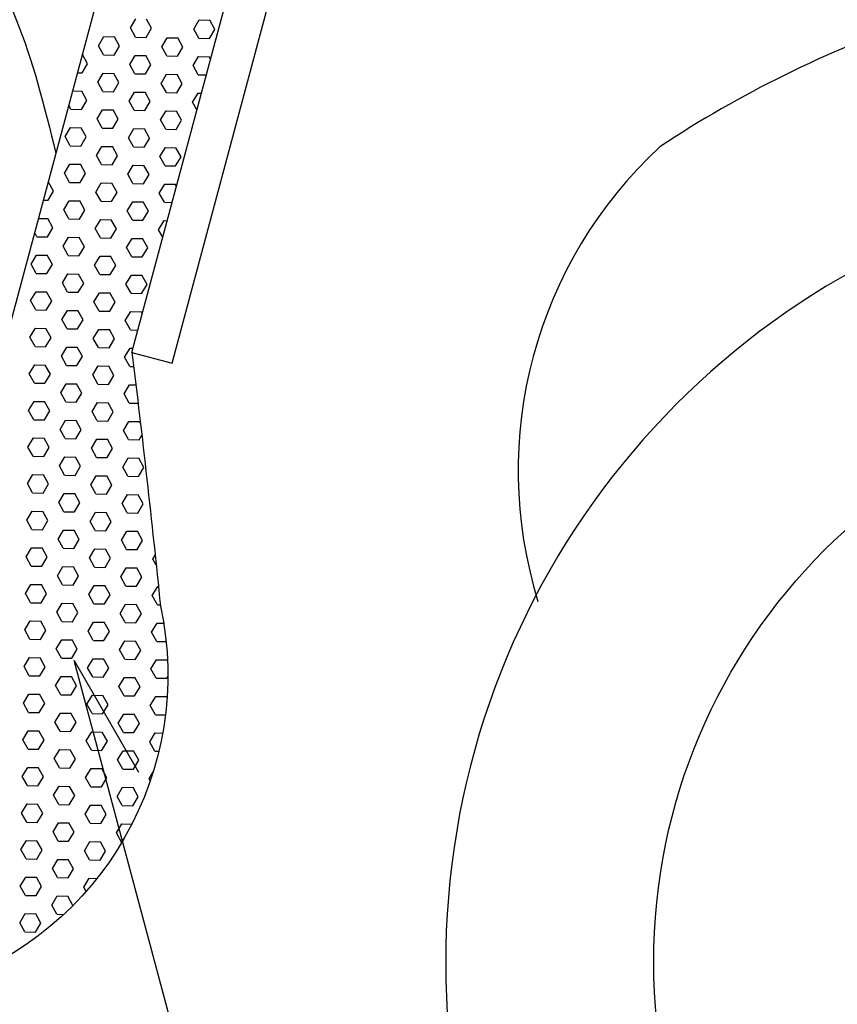
# Model space of a CAD drawing. Extents: x 209 to 1971, y 962 to 2906.
# Drawn here: x 1416 to 1514, y 1478 to 1596 of the extents above; entities that cross this region are included whole.
import ezdxf

# ---------------------------------------------------------------- set-up
doc = ezdxf.new("R2010")
doc.units = 0
doc.layers.get('0').update_dxf_attribs({"linetype": 'CONTINUOUS'})
doc.layers.add('STR', color=7, linetype='CONTINUOUS')

msp = doc.modelspace()

# ---------------------------------------------------------------- linework, layer by layer
for p, q in [((1498.41, 1236.89), (1422.73, 1519.34)), ((1422.73, 1519.34), (1430.49, 1505.89))]:
    msp.add_line(p, q)
at = {"layer": 'STR'}
for p, q in [((1429.68, 1556.37), (1557.37, 2032.93)), ((1434.51, 1555.08), (1562.52, 2032.84)), ((1406.39, 1527.42), (1435.9, 1637.53)), ((1429.51, 1595.38), (1430.16, 1596.47)), ((1432.05, 1595.33), (1431.43, 1596.44)), ((1437.12, 1595.24), (1437.78, 1596.33)), ((1437.78, 1596.33), (1439.05, 1596.31)), ((1439.66, 1595.2), (1439.05, 1596.31)), ((1425.66, 1593.24), (1426.31, 1594.33)), ((1426.31, 1594.33), (1427.58, 1594.31)), ((1428.2, 1593.2), (1427.58, 1594.31)), ((1430.12, 1594.27), (1429.51, 1595.38)), ((1431.39, 1594.24), (1432.05, 1595.33)), ((1437.74, 1594.13), (1437.12, 1595.24)), ((1439.01, 1594.11), (1439.66, 1595.2)), ((1426.27, 1592.13), (1425.66, 1593.24)), ((1427.54, 1592.11), (1428.2, 1593.2)), ((1430.12, 1594.27), (1431.39, 1594.24)), ((1433.28, 1593.11), (1433.93, 1594.2)), ((1433.93, 1594.2), (1435.2, 1594.18)), ((1435.82, 1593.07), (1435.2, 1594.18)), ((1437.74, 1594.13), (1439.01, 1594.11)), ((1424.35, 1591.07), (1423.74, 1592.16)), ((1426.27, 1592.13), (1427.54, 1592.11)), ((1429.43, 1590.98), (1430.08, 1592.07)), ((1430.08, 1592.07), (1431.35, 1592.04)), ((1431.97, 1590.93), (1431.35, 1592.04)), ((1433.89, 1592), (1433.28, 1593.11)), ((1433.89, 1592), (1435.16, 1591.98)), ((1435.16, 1591.98), (1435.82, 1593.07)), ((1423.7, 1589.98), (1424.35, 1591.07)), ((1430.04, 1589.87), (1429.43, 1590.98)), ((1431.31, 1589.85), (1431.97, 1590.93)), ((1437.05, 1590.85), (1437.7, 1591.93)), ((1437.66, 1589.73), (1437.05, 1590.85)), ((1437.7, 1591.93), (1438.97, 1591.91)), ((1439.13, 1591.63), (1438.97, 1591.91)), ((1423.16, 1589.99), (1423.7, 1589.98)), ((1425.58, 1588.85), (1426.24, 1589.93)), ((1426.24, 1589.93), (1427.51, 1589.91)), ((1428.12, 1588.8), (1427.5, 1589.91)), ((1430.04, 1589.87), (1431.31, 1589.84)), ((1433.2, 1588.71), (1433.85, 1589.8)), ((1433.85, 1589.8), (1435.12, 1589.78)), ((1435.74, 1588.67), (1435.12, 1589.78)), ((1437.66, 1589.73), (1438.62, 1589.72)), ((1426.2, 1587.73), (1425.58, 1588.85)), ((1427.47, 1587.71), (1428.12, 1588.8)), ((1433.82, 1587.6), (1433.2, 1588.71)), ((1435.09, 1587.58), (1435.74, 1588.67)), ((1422.57, 1587.8), (1423.66, 1587.78)), ((1424.27, 1586.67), (1423.66, 1587.78)), ((1426.2, 1587.73), (1427.47, 1587.71)), ((1429.35, 1586.58), (1430.01, 1587.67)), ((1430.01, 1587.67), (1431.28, 1587.65)), ((1431.89, 1586.54), (1431.28, 1587.65)), ((1433.82, 1587.6), (1435.09, 1587.58)), ((1436.97, 1586.45), (1437.63, 1587.54)), ((1437.63, 1587.53), (1438.03, 1587.53)), ((1422.35, 1585.6), (1422.1, 1586.05)), ((1423.62, 1585.58), (1424.27, 1586.67)), ((1429.97, 1585.47), (1429.35, 1586.58)), ((1431.24, 1585.45), (1431.89, 1586.54)), ((1437.49, 1585.51), (1436.97, 1586.45)), ((1422.35, 1585.6), (1423.62, 1585.58)), ((1425.5, 1584.45), (1426.16, 1585.54)), ((1426.16, 1585.53), (1427.43, 1585.51)), ((1428.04, 1584.4), (1427.43, 1585.51)), ((1429.97, 1585.47), (1431.24, 1585.45)), ((1433.12, 1584.31), (1433.78, 1585.4)), ((1433.78, 1585.4), (1435.05, 1585.38)), ((1435.66, 1584.27), (1435.05, 1585.38)), ((1426.12, 1583.34), (1425.5, 1584.45)), ((1427.39, 1583.31), (1428.04, 1584.4)), ((1433.74, 1583.2), (1433.12, 1584.31)), ((1435.01, 1583.18), (1435.66, 1584.27)), ((1421.66, 1582.31), (1422.31, 1583.4)), ((1422.31, 1583.4), (1423.58, 1583.38)), ((1424.2, 1582.27), (1423.58, 1583.38)), ((1426.12, 1583.34), (1427.39, 1583.31)), ((1429.28, 1582.18), (1429.93, 1583.27)), ((1429.93, 1583.27), (1431.2, 1583.25)), ((1431.81, 1582.14), (1431.2, 1583.25)), ((1433.74, 1583.2), (1435.01, 1583.18)), ((1422.27, 1581.2), (1421.66, 1582.31)), ((1423.54, 1581.18), (1424.2, 1582.27)), ((1429.89, 1581.07), (1429.28, 1582.18)), ((1431.16, 1581.05), (1431.82, 1582.14)), ((1422.27, 1581.2), (1423.54, 1581.18)), ((1425.43, 1580.05), (1426.08, 1581.14)), ((1426.08, 1581.14), (1427.35, 1581.11)), ((1427.97, 1580), (1427.35, 1581.11)), ((1429.89, 1581.07), (1431.16, 1581.05)), ((1433.05, 1579.92), (1433.7, 1581)), ((1433.7, 1581), (1434.97, 1580.98)), ((1435.59, 1579.87), (1434.97, 1580.98)), ((1421.58, 1577.92), (1422.23, 1579)), ((1422.23, 1579), (1423.5, 1578.98)), ((1424.12, 1577.87), (1423.5, 1578.98)), ((1426.04, 1578.94), (1425.43, 1580.05)), ((1426.04, 1578.94), (1427.31, 1578.91)), ((1427.31, 1578.92), (1427.97, 1580)), ((1433.66, 1578.8), (1433.05, 1579.91)), ((1434.93, 1578.78), (1435.59, 1579.87)), ((1422.2, 1576.8), (1421.58, 1577.91)), ((1423.47, 1576.78), (1424.12, 1577.87)), ((1429.2, 1577.78), (1429.85, 1578.87)), ((1429.81, 1576.67), (1429.2, 1577.78)), ((1429.85, 1578.87), (1431.12, 1578.85)), ((1431.08, 1576.65), (1431.74, 1577.74)), ((1431.74, 1577.74), (1431.12, 1578.85)), ((1433.66, 1578.8), (1434.93, 1578.78)), ((1419.64, 1576.85), (1419.66, 1576.85)), ((1420.27, 1575.74), (1419.66, 1576.85)), ((1422.2, 1576.8), (1423.47, 1576.78)), ((1425.35, 1575.65), (1426, 1576.74)), ((1426, 1576.74), (1427.27, 1576.72)), ((1427.89, 1575.6), (1427.27, 1576.72)), ((1429.81, 1576.67), (1431.08, 1576.65)), ((1432.97, 1575.52), (1433.62, 1576.6)), ((1433.62, 1576.6), (1434.89, 1576.58)), ((1435.03, 1576.34), (1434.89, 1576.58)), ((1419.62, 1574.65), (1420.27, 1575.74)), ((1425.97, 1574.54), (1425.35, 1575.65)), ((1427.24, 1574.52), (1427.89, 1575.6)), ((1433.59, 1574.41), (1432.97, 1575.52)), ((1419.05, 1574.66), (1419.62, 1574.65)), ((1421.5, 1573.52), (1422.16, 1574.6)), ((1422.16, 1574.6), (1423.43, 1574.58)), ((1424.04, 1573.47), (1423.43, 1574.58)), ((1425.97, 1574.54), (1427.24, 1574.52)), ((1429.12, 1573.38), (1429.78, 1574.47)), ((1429.78, 1574.47), (1431.05, 1574.45)), ((1431.66, 1573.34), (1431.05, 1574.45)), ((1433.59, 1574.41), (1434.51, 1574.39)), ((1422.12, 1572.41), (1421.5, 1573.52)), ((1423.39, 1572.38), (1424.04, 1573.47)), ((1429.74, 1572.27), (1429.12, 1573.38)), ((1431.01, 1572.25), (1431.66, 1573.34)), ((1418.46, 1572.47), (1419.58, 1572.45)), ((1420.19, 1571.34), (1419.58, 1572.45)), ((1422.12, 1572.41), (1423.39, 1572.38)), ((1425.27, 1571.25), (1425.93, 1572.34)), ((1425.93, 1572.34), (1427.2, 1572.32)), ((1427.81, 1571.21), (1427.2, 1572.32)), ((1429.74, 1572.27), (1431.01, 1572.25)), ((1432.89, 1571.12), (1433.55, 1572.21)), ((1433.55, 1572.21), (1433.92, 1572.2)), ((1418.27, 1570.27), (1418, 1570.75)), ((1419.54, 1570.25), (1420.19, 1571.34)), ((1425.89, 1570.14), (1425.27, 1571.25)), ((1427.16, 1570.12), (1427.81, 1571.21)), ((1433.39, 1570.22), (1432.89, 1571.12)), ((1418.27, 1570.27), (1419.54, 1570.25)), ((1421.43, 1569.12), (1422.08, 1570.21)), ((1422.08, 1570.21), (1423.35, 1570.18)), ((1423.97, 1569.07), (1423.35, 1570.18)), ((1425.89, 1570.14), (1427.16, 1570.12)), ((1429.05, 1568.98), (1429.7, 1570.07)), ((1429.7, 1570.07), (1430.97, 1570.05)), ((1431.58, 1568.94), (1430.97, 1570.05)), ((1422.04, 1568.01), (1421.43, 1569.12)), ((1423.31, 1567.98), (1423.97, 1569.07)), ((1429.66, 1567.87), (1429.04, 1568.98)), ((1430.93, 1567.85), (1431.58, 1568.94)), ((1417.58, 1566.98), (1418.23, 1568.07)), ((1418.23, 1568.07), (1419.5, 1568.05)), ((1420.12, 1566.94), (1419.5, 1568.05)), ((1422.04, 1568.01), (1423.31, 1567.98)), ((1425.2, 1566.85), (1425.85, 1567.94)), ((1425.85, 1567.94), (1427.12, 1567.92)), ((1427.74, 1566.81), (1427.12, 1567.92)), ((1429.66, 1567.87), (1430.93, 1567.85)), ((1418.19, 1565.87), (1417.58, 1566.98)), ((1419.46, 1565.85), (1420.12, 1566.94)), ((1425.81, 1565.74), (1425.2, 1566.85)), ((1427.08, 1565.72), (1427.74, 1566.81)), ((1418.19, 1565.87), (1419.46, 1565.85)), ((1421.35, 1564.72), (1422, 1565.81)), ((1421.96, 1563.61), (1421.35, 1564.72)), ((1422, 1565.81), (1423.27, 1565.78)), ((1423.89, 1564.67), (1423.27, 1565.79)), ((1425.81, 1565.74), (1427.08, 1565.72)), ((1428.97, 1564.59), (1429.62, 1565.67)), ((1429.62, 1565.67), (1430.89, 1565.65)), ((1431.51, 1564.54), (1430.89, 1565.65)), ((1417.5, 1562.59), (1418.16, 1563.67)), ((1418.16, 1563.67), (1419.43, 1563.65)), ((1420.04, 1562.54), (1419.43, 1563.65)), ((1421.97, 1563.61), (1423.24, 1563.59)), ((1423.24, 1563.59), (1423.89, 1564.67)), ((1425.12, 1562.45), (1425.77, 1563.54)), ((1425.77, 1563.54), (1427.04, 1563.52)), ((1429.58, 1563.47), (1428.97, 1564.59)), ((1430.85, 1563.45), (1431.51, 1564.54)), ((1418.12, 1561.47), (1417.5, 1562.59)), ((1419.39, 1561.45), (1420.04, 1562.54)), ((1425.74, 1561.34), (1425.12, 1562.45)), ((1427.01, 1561.32), (1427.66, 1562.41)), ((1427.66, 1562.41), (1427.04, 1563.52)), ((1429.58, 1563.47), (1430.85, 1563.45)), ((1418.12, 1561.47), (1419.39, 1561.45)), ((1421.27, 1560.32), (1421.93, 1561.41)), ((1421.93, 1561.41), (1423.2, 1561.39)), ((1423.81, 1560.28), (1423.2, 1561.39)), ((1425.74, 1561.34), (1427.01, 1561.32)), ((1428.89, 1560.19), (1429.55, 1561.28)), ((1429.55, 1561.28), (1430.82, 1561.25)), ((1430.93, 1561.04), (1430.82, 1561.25)), ((1421.89, 1559.21), (1421.27, 1560.32)), ((1423.16, 1559.19), (1423.81, 1560.28)), ((1429.51, 1559.08), (1428.89, 1560.19)), ((1417.42, 1558.19), (1418.08, 1559.28)), ((1418.08, 1559.28), (1419.35, 1559.25)), ((1419.96, 1558.14), (1419.35, 1559.25)), ((1421.89, 1559.21), (1423.16, 1559.19)), ((1425.04, 1558.05), (1425.7, 1559.14)), ((1425.7, 1559.14), (1426.97, 1559.12)), ((1427.58, 1558.01), (1426.97, 1559.12)), ((1429.51, 1559.08), (1430.4, 1559.06)), ((1418.04, 1557.08), (1417.42, 1558.19)), ((1419.31, 1557.05), (1419.96, 1558.14)), ((1425.66, 1556.94), (1425.04, 1558.05)), ((1426.93, 1556.92), (1427.58, 1558.01)), ((1418.04, 1557.08), (1419.31, 1557.05)), ((1421.2, 1555.92), (1421.85, 1557.01)), ((1421.85, 1557.01), (1423.12, 1556.99)), ((1423.74, 1555.88), (1423.12, 1556.99)), ((1425.66, 1556.94), (1426.93, 1556.92)), ((1428.81, 1555.79), (1429.47, 1556.88)), ((1429.47, 1556.88), (1429.81, 1556.87)), ((1421.81, 1554.81), (1421.2, 1555.92)), ((1423.08, 1554.79), (1423.74, 1555.88)), ((1429.43, 1554.68), (1428.81, 1555.79)), ((1429.68, 1556.37), (1434.51, 1555.08)), ((1417.35, 1553.79), (1418, 1554.88)), ((1418, 1554.88), (1419.27, 1554.85)), ((1419.89, 1553.74), (1419.27, 1554.85)), ((1421.81, 1554.81), (1423.08, 1554.79)), ((1424.97, 1553.66), (1425.62, 1554.74)), ((1425.62, 1554.74), (1426.89, 1554.72)), ((1427.51, 1553.61), (1426.89, 1554.72)), ((1429.43, 1554.68), (1429.89, 1554.67)), ((1417.96, 1552.68), (1417.35, 1553.79)), ((1419.23, 1552.66), (1419.89, 1553.74)), ((1425.58, 1552.54), (1424.97, 1553.66)), ((1426.85, 1552.52), (1427.51, 1553.61)), ((1417.96, 1552.68), (1419.23, 1552.66)), ((1421.12, 1551.52), (1421.77, 1552.61)), ((1421.77, 1552.61), (1423.04, 1552.59)), ((1423.66, 1551.48), (1423.04, 1552.59)), ((1425.58, 1552.54), (1426.85, 1552.52)), ((1428.74, 1551.39), (1429.39, 1552.48)), ((1429.39, 1552.48), (1430.16, 1552.46)), ((1421.73, 1550.41), (1421.12, 1551.52)), ((1423, 1550.39), (1423.66, 1551.48)), ((1429.35, 1550.28), (1428.74, 1551.39)), ((1417.27, 1549.39), (1417.93, 1550.48)), ((1417.89, 1548.28), (1417.27, 1549.39)), ((1417.93, 1550.48), (1419.2, 1550.46)), ((1419.16, 1548.26), (1419.81, 1549.35)), ((1419.81, 1549.35), (1419.19, 1550.46)), ((1421.73, 1550.41), (1423, 1550.39)), ((1424.89, 1549.26), (1425.54, 1550.35)), ((1425.54, 1550.35), (1426.81, 1550.32)), ((1427.43, 1549.21), (1426.81, 1550.32)), ((1429.35, 1550.28), (1430.42, 1550.26)), ((1417.89, 1548.28), (1419.16, 1548.26)), ((1421.04, 1547.12), (1421.7, 1548.21)), ((1421.7, 1548.21), (1422.97, 1548.19)), ((1423.58, 1547.08), (1422.97, 1548.19)), ((1425.51, 1548.15), (1424.89, 1549.26)), ((1425.51, 1548.15), (1426.78, 1548.12)), ((1426.78, 1548.12), (1427.43, 1549.21)), ((1421.66, 1546.01), (1421.04, 1547.12)), ((1422.93, 1545.99), (1423.58, 1547.08)), ((1428.66, 1546.99), (1429.32, 1548.08)), ((1429.28, 1545.88), (1428.66, 1546.99)), ((1429.32, 1548.08), (1430.59, 1548.06)), ((1430.71, 1547.83), (1430.58, 1548.06)), ((1417.19, 1544.99), (1417.85, 1546.08)), ((1417.85, 1546.08), (1419.12, 1546.06)), ((1419.73, 1544.95), (1419.12, 1546.06)), ((1421.66, 1546.01), (1422.93, 1545.99)), ((1424.81, 1544.86), (1425.47, 1545.95)), ((1425.47, 1545.95), (1426.74, 1545.92)), ((1427.35, 1544.81), (1426.74, 1545.92)), ((1429.28, 1545.88), (1430.55, 1545.86)), ((1430.55, 1545.86), (1430.88, 1546.41)), ((1417.81, 1543.88), (1417.19, 1544.99)), ((1419.08, 1543.86), (1419.73, 1544.95)), ((1425.43, 1543.75), (1424.81, 1544.86)), ((1426.7, 1543.73), (1427.35, 1544.81)), ((1417.81, 1543.88), (1419.08, 1543.86)), ((1420.97, 1542.73), (1421.62, 1543.81)), ((1421.62, 1543.81), (1422.89, 1543.79)), ((1423.5, 1542.68), (1422.89, 1543.79)), ((1425.43, 1543.75), (1426.7, 1543.72)), ((1428.58, 1542.59), (1429.24, 1543.68)), ((1429.24, 1543.68), (1430.51, 1543.66)), ((1431.12, 1542.55), (1430.51, 1543.66)), ((1421.58, 1541.61), (1420.97, 1542.72)), ((1422.85, 1541.59), (1423.51, 1542.68)), ((1429.2, 1541.48), (1428.58, 1542.59)), ((1430.47, 1541.46), (1431.12, 1542.55)), ((1417.12, 1540.59), (1417.77, 1541.68)), ((1417.77, 1541.68), (1419.04, 1541.66)), ((1419.66, 1540.55), (1419.04, 1541.66)), ((1421.58, 1541.61), (1422.85, 1541.59)), ((1424.74, 1540.46), (1425.39, 1541.55)), ((1425.39, 1541.55), (1426.66, 1541.53)), ((1427.28, 1540.41), (1426.66, 1541.53)), ((1429.2, 1541.48), (1430.47, 1541.46)), ((1417.73, 1539.48), (1417.12, 1540.59)), ((1419, 1539.46), (1419.66, 1540.55)), ((1425.35, 1539.35), (1424.74, 1540.46)), ((1426.62, 1539.33), (1427.28, 1540.42)), ((1417.73, 1539.48), (1419, 1539.46)), ((1420.89, 1538.33), (1421.54, 1539.42)), ((1421.54, 1539.41), (1422.81, 1539.39)), ((1423.43, 1538.28), (1422.81, 1539.39)), ((1425.35, 1539.35), (1426.62, 1539.33)), ((1428.51, 1538.19), (1429.16, 1539.28)), ((1429.16, 1539.28), (1430.43, 1539.26)), ((1431.05, 1538.15), (1430.43, 1539.26)), ((1421.5, 1537.22), (1420.89, 1538.33)), ((1422.77, 1537.19), (1423.43, 1538.28)), ((1429.12, 1537.08), (1428.51, 1538.19)), ((1430.39, 1537.06), (1431.05, 1538.15)), ((1417.04, 1536.19), (1417.7, 1537.28)), ((1417.7, 1537.28), (1418.96, 1537.26)), ((1419.58, 1536.15), (1418.96, 1537.26)), ((1421.5, 1537.22), (1422.77, 1537.19)), ((1424.66, 1536.06), (1425.31, 1537.15)), ((1425.31, 1537.15), (1426.58, 1537.13)), ((1427.2, 1536.02), (1426.58, 1537.13)), ((1429.12, 1537.08), (1430.39, 1537.06)), ((1417.66, 1535.08), (1417.04, 1536.19)), ((1418.93, 1535.06), (1419.58, 1536.15)), ((1425.28, 1534.95), (1424.66, 1536.06)), ((1426.55, 1534.93), (1427.2, 1536.02)), ((1417.66, 1535.08), (1418.93, 1535.06)), ((1420.81, 1533.93), (1421.47, 1535.02)), ((1421.47, 1535.02), (1422.74, 1534.99)), ((1423.35, 1533.88), (1422.74, 1534.99)), ((1425.28, 1534.95), (1426.55, 1534.93)), ((1428.43, 1533.79), (1429.08, 1534.88)), ((1429.08, 1534.88), (1430.35, 1534.86)), ((1430.97, 1533.75), (1430.35, 1534.86)), ((1416.96, 1531.79), (1417.62, 1532.88)), ((1417.62, 1532.88), (1418.89, 1532.86)), ((1419.5, 1531.75), (1418.89, 1532.86)), ((1421.43, 1532.82), (1420.81, 1533.93)), ((1421.43, 1532.82), (1422.7, 1532.79)), ((1422.7, 1532.79), (1423.35, 1533.88)), ((1429.05, 1532.68), (1428.43, 1533.79)), ((1430.32, 1532.66), (1430.97, 1533.75)), ((1417.58, 1530.68), (1416.96, 1531.79)), ((1418.85, 1530.66), (1419.5, 1531.75)), ((1424.58, 1531.66), (1425.24, 1532.75)), ((1425.2, 1530.55), (1424.58, 1531.66)), ((1425.24, 1532.75), (1426.51, 1532.73)), ((1426.47, 1530.53), (1427.12, 1531.62)), ((1427.12, 1531.62), (1426.51, 1532.73)), ((1429.05, 1532.68), (1430.32, 1532.66)), ((1432.2, 1531.53), (1432.48, 1531.98)), ((1417.58, 1530.68), (1418.85, 1530.66)), ((1420.74, 1529.53), (1421.39, 1530.62)), ((1421.39, 1530.62), (1422.66, 1530.6)), ((1423.27, 1529.48), (1422.66, 1530.6)), ((1425.2, 1530.55), (1426.47, 1530.53)), ((1428.35, 1529.4), (1429.01, 1530.48)), ((1429.01, 1530.48), (1430.28, 1530.46)), ((1430.89, 1529.35), (1430.28, 1530.46)), ((1432.6, 1530.81), (1432.2, 1531.53)), ((1421.35, 1528.42), (1420.73, 1529.53)), ((1422.62, 1528.4), (1423.27, 1529.48)), ((1428.97, 1528.28), (1428.35, 1529.4)), ((1430.24, 1528.26), (1430.89, 1529.35)), ((1416.89, 1527.4), (1417.54, 1528.48)), ((1417.54, 1528.48), (1418.81, 1528.46)), ((1419.43, 1527.35), (1418.81, 1528.46)), ((1421.35, 1528.42), (1422.62, 1528.4)), ((1424.51, 1527.26), (1425.16, 1528.35)), ((1425.16, 1528.35), (1426.43, 1528.33)), ((1427.05, 1527.22), (1426.43, 1528.33)), ((1428.97, 1528.28), (1430.24, 1528.26)), ((1432.13, 1527.13), (1432.78, 1528.22)), ((1432.78, 1528.22), (1432.87, 1528.22)), ((1417.5, 1526.29), (1416.89, 1527.4)), ((1418.77, 1526.26), (1419.43, 1527.35)), ((1425.12, 1526.15), (1424.51, 1527.26)), ((1426.39, 1526.13), (1427.05, 1527.22)), ((1432.74, 1526.02), (1432.12, 1527.13)), ((1417.5, 1526.28), (1418.77, 1526.26)), ((1420.66, 1525.13), (1421.31, 1526.22)), ((1421.31, 1526.22), (1422.58, 1526.2)), ((1423.2, 1525.09), (1422.58, 1526.2)), ((1425.12, 1526.15), (1426.39, 1526.13)), ((1428.28, 1525), (1428.93, 1526.09)), ((1428.93, 1526.09), (1430.2, 1526.06)), ((1430.82, 1524.95), (1430.2, 1526.06)), ((1432.74, 1526.02), (1433.09, 1526.01)), ((1421.27, 1524.02), (1420.66, 1525.13)), ((1422.54, 1524), (1423.2, 1525.09)), ((1428.89, 1523.89), (1428.28, 1525)), ((1430.16, 1523.86), (1430.82, 1524.95)), ((1416.81, 1523), (1417.46, 1524.09)), ((1417.46, 1524.09), (1418.73, 1524.06)), ((1419.35, 1522.95), (1418.73, 1524.06)), ((1421.27, 1524.02), (1422.54, 1524)), ((1424.43, 1522.86), (1425.08, 1523.95)), ((1425.08, 1523.95), (1426.35, 1523.93)), ((1426.97, 1522.82), (1426.35, 1523.93)), ((1428.89, 1523.89), (1430.16, 1523.86)), ((1432.05, 1522.73), (1432.7, 1523.82)), ((1432.7, 1523.82), (1433.5, 1523.81)), ((1417.43, 1521.89), (1416.81, 1523)), ((1418.7, 1521.86), (1419.35, 1522.95)), ((1425.04, 1521.75), (1424.43, 1522.86)), ((1426.32, 1521.73), (1426.97, 1522.82)), ((1432.66, 1521.62), (1432.05, 1522.73)), ((1417.43, 1521.89), (1418.7, 1521.86)), ((1420.58, 1520.73), (1421.24, 1521.82)), ((1421.24, 1521.82), (1422.51, 1521.8)), ((1423.12, 1520.69), (1422.51, 1521.8)), ((1425.05, 1521.75), (1426.32, 1521.73)), ((1428.2, 1520.6), (1428.85, 1521.69)), ((1428.85, 1521.69), (1430.12, 1521.66)), ((1430.74, 1520.55), (1430.12, 1521.66)), ((1432.66, 1521.62), (1433.79, 1521.6)), ((1421.2, 1519.62), (1420.58, 1520.73)), ((1422.47, 1519.6), (1423.12, 1520.69)), ((1428.82, 1519.49), (1428.2, 1520.6)), ((1430.09, 1519.47), (1430.74, 1520.55)), ((1416.73, 1518.6), (1417.39, 1519.69)), ((1417.35, 1517.49), (1416.73, 1518.6)), ((1417.39, 1519.69), (1418.66, 1519.66)), ((1419.27, 1518.55), (1418.66, 1519.66)), ((1421.2, 1519.62), (1422.47, 1519.6)), ((1424.35, 1518.47), (1425.01, 1519.55)), ((1425.01, 1519.55), (1426.28, 1519.53)), ((1426.89, 1518.42), (1426.28, 1519.53)), ((1428.82, 1519.49), (1430.09, 1519.47)), ((1431.97, 1518.33), (1432.63, 1519.42)), ((1432.63, 1519.42), (1433.9, 1519.4)), ((1433.96, 1519.29), (1433.9, 1519.4)), ((1417.35, 1517.49), (1418.62, 1517.47)), ((1418.62, 1517.47), (1419.27, 1518.55)), ((1420.5, 1516.33), (1421.16, 1517.42)), ((1421.16, 1517.42), (1422.43, 1517.4)), ((1423.04, 1516.29), (1422.43, 1517.4)), ((1424.97, 1517.35), (1424.35, 1518.47)), ((1426.24, 1517.33), (1426.89, 1518.42)), ((1432.59, 1517.22), (1431.97, 1518.33)), ((1433.86, 1517.2), (1434, 1517.43)), ((1421.12, 1515.22), (1420.5, 1516.33)), ((1422.39, 1515.2), (1423.04, 1516.29)), ((1424.97, 1517.35), (1426.24, 1517.33)), ((1428.12, 1516.2), (1428.78, 1517.29)), ((1428.74, 1515.09), (1428.12, 1516.2)), ((1428.78, 1517.29), (1430.05, 1517.27)), ((1430.66, 1516.16), (1430.05, 1517.27)), ((1432.59, 1517.22), (1433.86, 1517.2)), ((1416.66, 1514.2), (1417.31, 1515.29)), ((1417.31, 1515.29), (1418.58, 1515.27)), ((1419.2, 1514.16), (1418.58, 1515.27)), ((1421.12, 1515.22), (1422.39, 1515.2)), ((1424.28, 1514.07), (1424.93, 1515.16)), ((1424.93, 1515.16), (1426.2, 1515.13)), ((1426.82, 1514.02), (1426.2, 1515.13)), ((1428.74, 1515.09), (1430.01, 1515.07)), ((1430.01, 1515.07), (1430.66, 1516.16)), ((1431.89, 1513.93), (1432.55, 1515.02)), ((1432.55, 1515.02), (1433.82, 1515)), ((1417.27, 1513.09), (1416.66, 1514.2)), ((1418.54, 1513.07), (1419.2, 1514.16)), ((1424.89, 1512.96), (1424.28, 1514.07)), ((1426.16, 1512.93), (1426.82, 1514.02)), ((1432.51, 1512.82), (1431.89, 1513.93)), ((1433.9, 1514.85), (1433.82, 1515)), ((1417.27, 1513.09), (1418.54, 1513.07)), ((1420.43, 1511.93), (1421.08, 1513.02)), ((1421.08, 1513.02), (1422.35, 1513)), ((1422.97, 1511.89), (1422.35, 1513)), ((1424.89, 1512.96), (1426.16, 1512.93)), ((1428.05, 1511.8), (1428.7, 1512.89)), ((1428.7, 1512.89), (1429.97, 1512.87)), ((1430.59, 1511.76), (1429.97, 1512.87)), ((1432.51, 1512.82), (1433.71, 1512.8)), ((1421.04, 1510.82), (1420.43, 1511.93)), ((1422.31, 1510.8), (1422.97, 1511.89)), ((1428.66, 1510.69), (1428.05, 1511.8)), ((1429.93, 1510.67), (1430.59, 1511.76)), ((1416.58, 1509.8), (1417.23, 1510.89)), ((1417.23, 1510.89), (1418.5, 1510.87)), ((1419.12, 1509.76), (1418.5, 1510.87)), ((1421.04, 1510.82), (1422.31, 1510.8)), ((1424.2, 1509.67), (1424.85, 1510.76)), ((1424.85, 1510.76), (1426.12, 1510.73)), ((1426.74, 1509.62), (1426.12, 1510.73)), ((1428.66, 1510.69), (1429.93, 1510.67)), ((1431.82, 1509.54), (1432.47, 1510.62)), ((1432.47, 1510.62), (1433.38, 1510.61)), ((1417.2, 1508.69), (1416.58, 1509.8)), ((1418.47, 1508.67), (1419.12, 1509.76)), ((1424.81, 1508.56), (1424.2, 1509.67)), ((1426.08, 1508.54), (1426.74, 1509.62)), ((1432.43, 1508.42), (1431.82, 1509.53)), ((1417.2, 1508.69), (1418.47, 1508.67)), ((1420.35, 1507.54), (1421.01, 1508.62)), ((1421.01, 1508.62), (1422.28, 1508.6)), ((1422.89, 1507.49), (1422.27, 1508.6)), ((1424.81, 1508.56), (1426.08, 1508.53)), ((1427.97, 1507.4), (1428.62, 1508.49)), ((1428.62, 1508.49), (1429.89, 1508.47)), ((1430.51, 1507.36), (1429.89, 1508.47)), ((1432.43, 1508.42), (1432.92, 1508.42)), ((1420.97, 1506.42), (1420.35, 1507.54)), ((1422.24, 1506.4), (1422.89, 1507.49)), ((1428.59, 1506.29), (1427.97, 1507.4)), ((1429.86, 1506.27), (1430.51, 1507.36)), ((1416.5, 1505.4), (1417.16, 1506.49)), ((1417.16, 1506.49), (1418.43, 1506.47)), ((1419.04, 1505.36), (1418.43, 1506.47)), ((1420.97, 1506.42), (1422.24, 1506.4)), ((1424.12, 1505.27), (1424.78, 1506.36)), ((1424.78, 1506.36), (1426.05, 1506.34)), ((1426.66, 1505.22), (1426.05, 1506.34)), ((1428.59, 1506.29), (1429.86, 1506.27)), ((1431.74, 1505.14), (1432.25, 1505.99)), ((1417.12, 1504.29), (1416.5, 1505.4)), ((1418.39, 1504.27), (1419.04, 1505.36)), ((1424.74, 1504.16), (1424.12, 1505.27)), ((1426.01, 1504.14), (1426.66, 1505.23)), ((1431.89, 1504.87), (1431.74, 1505.14)), ((1417.12, 1504.29), (1418.39, 1504.27)), ((1420.27, 1503.14), (1420.93, 1504.23)), ((1420.93, 1504.22), (1422.2, 1504.2)), ((1422.81, 1503.09), (1422.2, 1504.2)), ((1424.74, 1504.16), (1426.01, 1504.14)), ((1427.89, 1503), (1428.55, 1504.09)), ((1428.55, 1504.09), (1429.82, 1504.07)), ((1430.43, 1502.96), (1429.82, 1504.07)), ((1416.43, 1501), (1417.08, 1502.09)), ((1417.08, 1502.09), (1418.35, 1502.07)), ((1418.97, 1500.96), (1418.35, 1502.07)), ((1420.89, 1502.03), (1420.27, 1503.14)), ((1420.89, 1502.03), (1422.16, 1502)), ((1422.16, 1502), (1422.81, 1503.09)), ((1428.51, 1501.89), (1427.89, 1503)), ((1429.78, 1501.87), (1430.43, 1502.96)), ((1417.04, 1499.89), (1416.43, 1501)), ((1418.31, 1499.87), (1418.97, 1500.96)), ((1424.05, 1500.87), (1424.7, 1501.96)), ((1424.66, 1499.76), (1424.05, 1500.87)), ((1424.7, 1501.96), (1425.97, 1501.94)), ((1425.93, 1499.74), (1426.59, 1500.83)), ((1426.58, 1500.83), (1425.97, 1501.94)), ((1428.51, 1501.89), (1429.78, 1501.87)), ((1417.04, 1499.89), (1418.31, 1499.87)), ((1420.2, 1498.74), (1420.85, 1499.83)), ((1420.85, 1499.83), (1422.12, 1499.8)), ((1422.74, 1498.69), (1422.12, 1499.8)), ((1424.66, 1499.76), (1425.93, 1499.74)), ((1427.82, 1498.6), (1428.47, 1499.69)), ((1428.47, 1499.69), (1429.69, 1499.67)), ((1420.81, 1497.63), (1420.2, 1498.74)), ((1422.08, 1497.6), (1422.74, 1498.69)), ((1428.43, 1497.49), (1427.82, 1498.6)), ((1416.35, 1496.6), (1417, 1497.69)), ((1417, 1497.69), (1418.27, 1497.67)), ((1418.89, 1496.56), (1418.27, 1497.67)), ((1420.81, 1497.63), (1422.08, 1497.6)), ((1423.97, 1496.47), (1424.62, 1497.56)), ((1424.62, 1497.56), (1425.89, 1497.54)), ((1426.51, 1496.43), (1425.89, 1497.54)), ((1428.43, 1497.49), (1428.48, 1497.49)), ((1416.97, 1495.49), (1416.35, 1496.6)), ((1418.24, 1495.47), (1418.89, 1496.56)), ((1424.58, 1495.36), (1423.97, 1496.47)), ((1425.85, 1495.34), (1426.51, 1496.43)), ((1416.97, 1495.49), (1418.24, 1495.47)), ((1420.12, 1494.34), (1420.78, 1495.43)), ((1420.78, 1495.43), (1422.05, 1495.41)), ((1422.66, 1494.29), (1422.04, 1495.41)), ((1424.58, 1495.36), (1425.85, 1495.34)), ((1420.74, 1493.23), (1420.12, 1494.34)), ((1422.01, 1493.21), (1422.66, 1494.29)), ((1416.27, 1492.21), (1416.93, 1493.29)), ((1416.93, 1493.29), (1418.2, 1493.27)), ((1418.81, 1492.16), (1418.2, 1493.27)), ((1420.74, 1493.23), (1422.01, 1493.21)), ((1423.89, 1492.07), (1424.55, 1493.16)), ((1424.55, 1493.16), (1425.49, 1493.14)), ((1416.89, 1491.1), (1416.27, 1492.21)), ((1418.16, 1491.07), (1418.81, 1492.16)), ((1424.17, 1491.57), (1423.89, 1492.07)), ((1416.89, 1491.1), (1418.16, 1491.07)), ((1420.04, 1489.94), (1420.7, 1491.03)), ((1420.7, 1491.03), (1421.97, 1491.01)), ((1422.58, 1489.9), (1421.97, 1491.01)), ((1420.66, 1488.83), (1420.04, 1489.94)), ((1422.55, 1489.84), (1422.58, 1489.9)), ((1416.2, 1487.81), (1416.85, 1488.9)), ((1416.81, 1486.7), (1416.2, 1487.81)), ((1416.85, 1488.9), (1418.12, 1488.87)), ((1418.74, 1487.76), (1418.12, 1488.87)), ((1420.66, 1488.83), (1421.49, 1488.81)), ((1416.81, 1486.7), (1418.08, 1486.67)), ((1418.08, 1486.67), (1418.74, 1487.76))]:
    msp.add_line(p, q, dxfattribs=at)
for points in [[(1524.12, 1596.35, 0.064266), (1493.15, 1581.09, 0.289226), (1478.49, 1526.44)], [(1429.68, 1556.37, -0.0057), (1433.11, 1525.86, -0.382541), (1407.16, 1480.3, 245.222368)]]:
    msp.add_lwpolyline(points, format="xyb", dxfattribs=at)
msp.add_circle((1562.4, 1483.08), 70, dxfattribs=at)
msp.add_arc((1562.4, 1483.08), 95, 97.4622, 39.1018, dxfattribs=at)
msp.add_open_spline([(1313.03, 1650.36), (1317.69, 1642.99), (1326.7, 1628.76), (1357.02, 1638.52), (1375.57, 1611.11), (1412.34, 1613.39), (1417.75, 1591.59), (1420.55, 1580.26)], degree=3, knots=[0, 0, 0, 0, 23.332668, 45.115026, 78.888234, 107.29234, 138.016536, 138.016536, 138.016536, 138.016536], dxfattribs=at)

doc.saveas('drawing.dxf')
